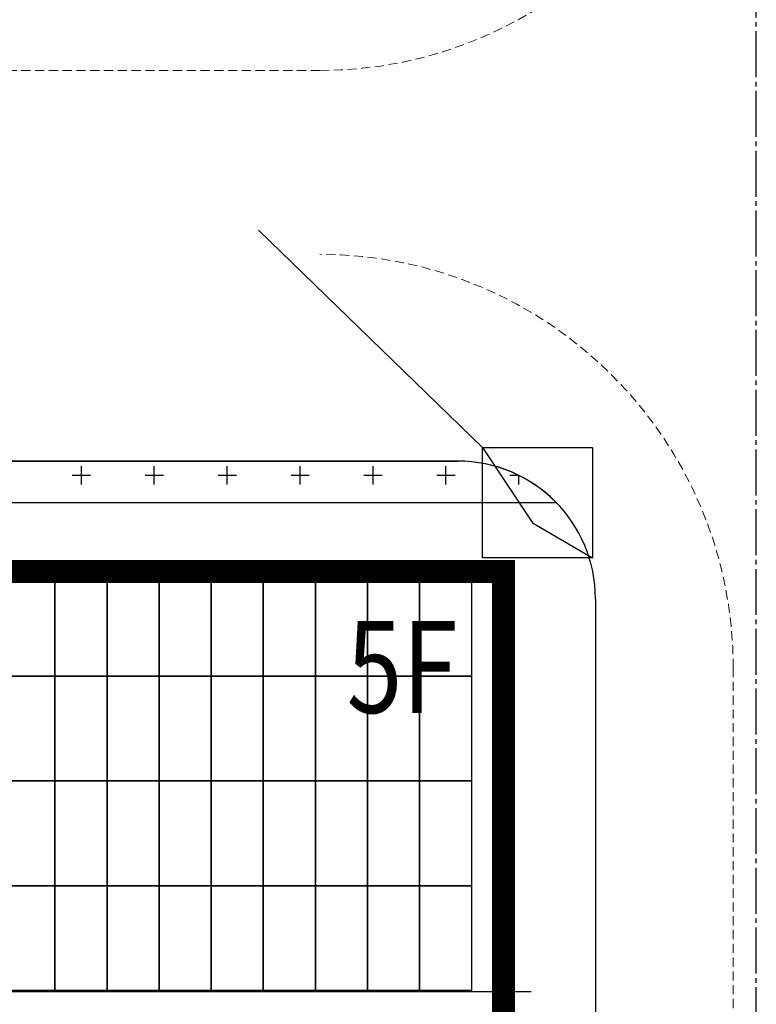
# Model space of a CAD drawing. Units: millimetres. Extents: x 126223 to 955095, y 2432699 to 2926706.
# Drawn here: x 460667 to 460683, y 2926208 to 2926230 of the extents above; entities that cross this region are included whole.
import ezdxf
from ezdxf.enums import TextEntityAlignment as Align

# ---------------------------------------------------------------- set-up
doc = ezdxf.new("R2010")
doc.units = ezdxf.units.MM
doc.linetypes.add('DASH', pattern=[0.35, 0.25, -0.1])
doc.linetypes.add('DOTE', pattern=[2.42, 2, -0.2, 0.02, -0.2])
for name, color, linetype in [('002', 3, 'Continuous'), ('DL-道路中心线', 6, 'Continuous'), ('l绿化', 62, 'Continuous'), ('PUB_TEXT', 7, 'Continuous'), ('Z - 建筑', 203, 'Continuous'), ('光伏组件', 6, 'Continuous'), ('弱电', 3, 'Continuous'), ('消防环道', 1, 'DASH'), ('电气设备', 10, 'Continuous'), ('绿化', 92, 'Continuous'), ('道路', 130, 'Continuous')]:
    doc.layers.add(name, color=color, linetype=linetype)
doc.styles.add('黑体', font='simhei.ttf', dxfattribs={"width": 0.8})

# ---------------------------------------------------------------- blocks, each defined once
blk = doc.blocks.new('手孔井')
at = {"layer": '002'}
for p, q in [((32621.772, 12131.193), (32623.134, 12129.145)), ((32623.134, 12129.145), (32624.772, 12128.193))]:
    blk.add_line(p, q, dxfattribs=at)
blk.add_lwpolyline([(32621.772, 12131.193), (32624.772, 12131.193), (32624.772, 12128.193), (32621.772, 12128.193)], close=True, dxfattribs=at)

msp = doc.modelspace()

# ---------------------------------------------------------------- linework, layer by layer
at = {"layer": 'DL-道路中心线', "color": 8, "linetype": 'DOTE', "ltscale": 0.5}
msp.add_lwpolyline([(460682.604, 2925846.16), (460682.604, 2926333.007, 0.414213), (460676.604, 2926339.007), (460461.171, 2926339.007, 0.314496), (460455.539, 2926335.075), (460414.23, 2926222.602)], format="xyb", dxfattribs=at)
at = {"layer": 'l绿化', "color": 8, "linetype": 'Continuous', "ltscale": 0.5}
for p, q in [((460676.104, 2926220.007), (460613.904, 2926220.007)), ((460611.783, 2926219.107), (460678.246, 2926219.107))]:
    msp.add_line(p, q, dxfattribs=at)
msp.add_arc((460676.104, 2926217.007), 3, 44.427, 90, dxfattribs=at)
at = {"layer": 'Z - 建筑', "color": 8, "linetype": 'ByBlock', "const_width": 0.5}
msp.add_lwpolyline([(460677.103, 2926217.607), (460673.103, 2926217.607), (460673.103, 2926217.607), (460612.903, 2926217.607), (460612.903, 2926193.407), (460677.103, 2926193.407), (460677.103, 2926217.607)], dxfattribs=at)
at = {"layer": '光伏组件', "color": 8, "linetype": 'ByBlock'}
for points in [[(460667.335, 2926215.328), (460666.201, 2926215.328), (460666.201, 2926217.607), (460667.335, 2926217.607)], [(460668.469, 2926215.328), (460667.335, 2926215.328), (460667.335, 2926217.607), (460668.469, 2926217.607)], [(460669.603, 2926215.328), (460668.469, 2926215.328), (460668.469, 2926217.607), (460669.603, 2926217.607)], [(460670.737, 2926215.328), (460669.603, 2926215.328), (460669.603, 2926217.607), (460670.737, 2926217.607)], [(460671.871, 2926215.328), (460670.737, 2926215.328), (460670.737, 2926217.607), (460671.871, 2926217.607)], [(460673.005, 2926215.328), (460671.871, 2926215.328), (460671.871, 2926217.607), (460673.005, 2926217.607)], [(460674.139, 2926215.328), (460673.005, 2926215.328), (460673.005, 2926217.607), (460674.139, 2926217.607)], [(460675.273, 2926215.328), (460674.139, 2926215.328), (460674.139, 2926217.607), (460675.273, 2926217.607)], [(460676.407, 2926215.328), (460675.273, 2926215.328), (460675.273, 2926217.607), (460676.407, 2926217.607)], [(460667.335, 2926213.049), (460666.201, 2926213.049), (460666.201, 2926215.328), (460667.335, 2926215.328)], [(460668.469, 2926213.049), (460667.335, 2926213.049), (460667.335, 2926215.328), (460668.469, 2926215.328)], [(460669.603, 2926213.049), (460668.469, 2926213.049), (460668.469, 2926215.328), (460669.603, 2926215.328)], [(460670.737, 2926213.049), (460669.603, 2926213.049), (460669.603, 2926215.328), (460670.737, 2926215.328)], [(460671.871, 2926213.049), (460670.737, 2926213.049), (460670.737, 2926215.328), (460671.871, 2926215.328)], [(460673.005, 2926213.049), (460671.871, 2926213.049), (460671.871, 2926215.328), (460673.005, 2926215.328)], [(460674.139, 2926213.049), (460673.005, 2926213.049), (460673.005, 2926215.328), (460674.139, 2926215.328)], [(460675.273, 2926213.049), (460674.139, 2926213.049), (460674.139, 2926215.328), (460675.273, 2926215.328)], [(460676.407, 2926213.049), (460675.273, 2926213.049), (460675.273, 2926215.328), (460676.407, 2926215.328)], [(460667.335, 2926210.77), (460666.201, 2926210.77), (460666.201, 2926213.049), (460667.335, 2926213.049)], [(460668.469, 2926210.77), (460667.335, 2926210.77), (460667.335, 2926213.049), (460668.469, 2926213.049)], [(460669.603, 2926210.77), (460668.469, 2926210.77), (460668.469, 2926213.049), (460669.603, 2926213.049)], [(460670.737, 2926210.77), (460669.603, 2926210.77), (460669.603, 2926213.049), (460670.737, 2926213.049)], [(460671.871, 2926210.77), (460670.737, 2926210.77), (460670.737, 2926213.049), (460671.871, 2926213.049)], [(460673.005, 2926210.77), (460671.871, 2926210.77), (460671.871, 2926213.049), (460673.005, 2926213.049)], [(460674.139, 2926210.77), (460673.005, 2926210.77), (460673.005, 2926213.049), (460674.139, 2926213.049)], [(460675.273, 2926210.77), (460674.139, 2926210.77), (460674.139, 2926213.049), (460675.273, 2926213.049)], [(460676.407, 2926210.77), (460675.273, 2926210.77), (460675.273, 2926213.049), (460676.407, 2926213.049)], [(460667.335, 2926208.491), (460666.201, 2926208.491), (460666.201, 2926210.77), (460667.335, 2926210.77)], [(460668.469, 2926208.491), (460667.335, 2926208.491), (460667.335, 2926210.77), (460668.469, 2926210.77)], [(460669.603, 2926208.491), (460668.469, 2926208.491), (460668.469, 2926210.77), (460669.603, 2926210.77)], [(460670.737, 2926208.491), (460669.603, 2926208.491), (460669.603, 2926210.77), (460670.737, 2926210.77)], [(460671.871, 2926208.491), (460670.737, 2926208.491), (460670.737, 2926210.77), (460671.871, 2926210.77)], [(460673.005, 2926208.491), (460671.871, 2926208.491), (460671.871, 2926210.77), (460673.005, 2926210.77)], [(460674.139, 2926208.491), (460673.005, 2926208.491), (460673.005, 2926210.77), (460674.139, 2926210.77)], [(460675.273, 2926208.491), (460674.139, 2926208.491), (460674.139, 2926210.77), (460675.273, 2926210.77)], [(460676.407, 2926208.491), (460675.273, 2926208.491), (460675.273, 2926210.77), (460676.407, 2926210.77)]]:
    msp.add_lwpolyline(points, close=True, dxfattribs=at)
at = {"layer": '弱电', "color": 2, "linetype": 'Continuous'}
msp.add_line((460676.64, 2926220.3), (460671.767, 2926225.032), dxfattribs=at)
at = {"layer": '弱电', "color": 1, "linetype": 'Continuous'}
msp.add_line((460646.923, 2926208.465), (460677.705, 2926208.465), dxfattribs=at)
at = {"layer": '消防环道', "color": 8, "linetype": 'DASH', "lineweight": 0, "ltscale": 0.8}
for p, q in [((460673.103, 2926228.507), (460619.053, 2926228.507)), ((460682.103, 2926215.507), (460682.103, 2926094.207))]:
    msp.add_line(p, q, dxfattribs=at)
for centre, start, end in [((460673.103, 2926237.507), 270, 0), ((460673.103, 2926215.507), 0, 90)]:
    msp.add_arc(centre, 9, start, end, dxfattribs=at)
at = {"layer": '绿化', "color": 8, "linetype": 'Continuous'}
for p, q in [((460667.91, 2926219.501), (460667.91, 2926219.898)), ((460669.498, 2926219.501), (460669.498, 2926219.898)), ((460671.085, 2926219.501), (460671.085, 2926219.898)), ((460672.673, 2926219.501), (460672.673, 2926219.898)), ((460674.26, 2926219.501), (460674.26, 2926219.898)), ((460675.848, 2926219.501), (460675.848, 2926219.898)), ((460667.712, 2926219.699), (460668.109, 2926219.699)), ((460669.3, 2926219.699), (460669.696, 2926219.699)), ((460670.887, 2926219.699), (460671.284, 2926219.699)), ((460672.475, 2926219.699), (460672.871, 2926219.699)), ((460674.062, 2926219.699), (460674.459, 2926219.699)), ((460675.65, 2926219.699), (460676.046, 2926219.699)), ((460677.237, 2926219.699), (460677.428, 2926219.699)), ((460677.435, 2926219.501), (460677.435, 2926219.695))]:
    msp.add_line(p, q, dxfattribs=at)
at = {"layer": '道路', "color": 8, "linetype": 'Continuous'}
for p, q in [((460613.903, 2926220.007), (460676.103, 2926220.007)), ((460679.103, 2926217.007), (460679.103, 2926091.207))]:
    msp.add_line(p, q, dxfattribs=at)
msp.add_arc((460676.103, 2926217.007), 3, 0, 90, dxfattribs=at)

# ---------------------------------------------------------------- block references
at = {"layer": '电气设备', "color": 1, "xscale": 0.7999999999883585, "yscale": 0.7999999999883585, "zscale": 0.7999999999883585}
msp.add_blockref('手孔井', (434579.222, 2916515.346), dxfattribs=at)

# ---------------------------------------------------------------- texts
at = {"layer": 'PUB_TEXT', "color": 8, "style": '黑体', "width": 0.8}
msp.add_text('5F', height=2, dxfattribs=at).set_placement((460674.895, 2926215.271), align=Align.MIDDLE)

doc.saveas('drawing.dxf')
